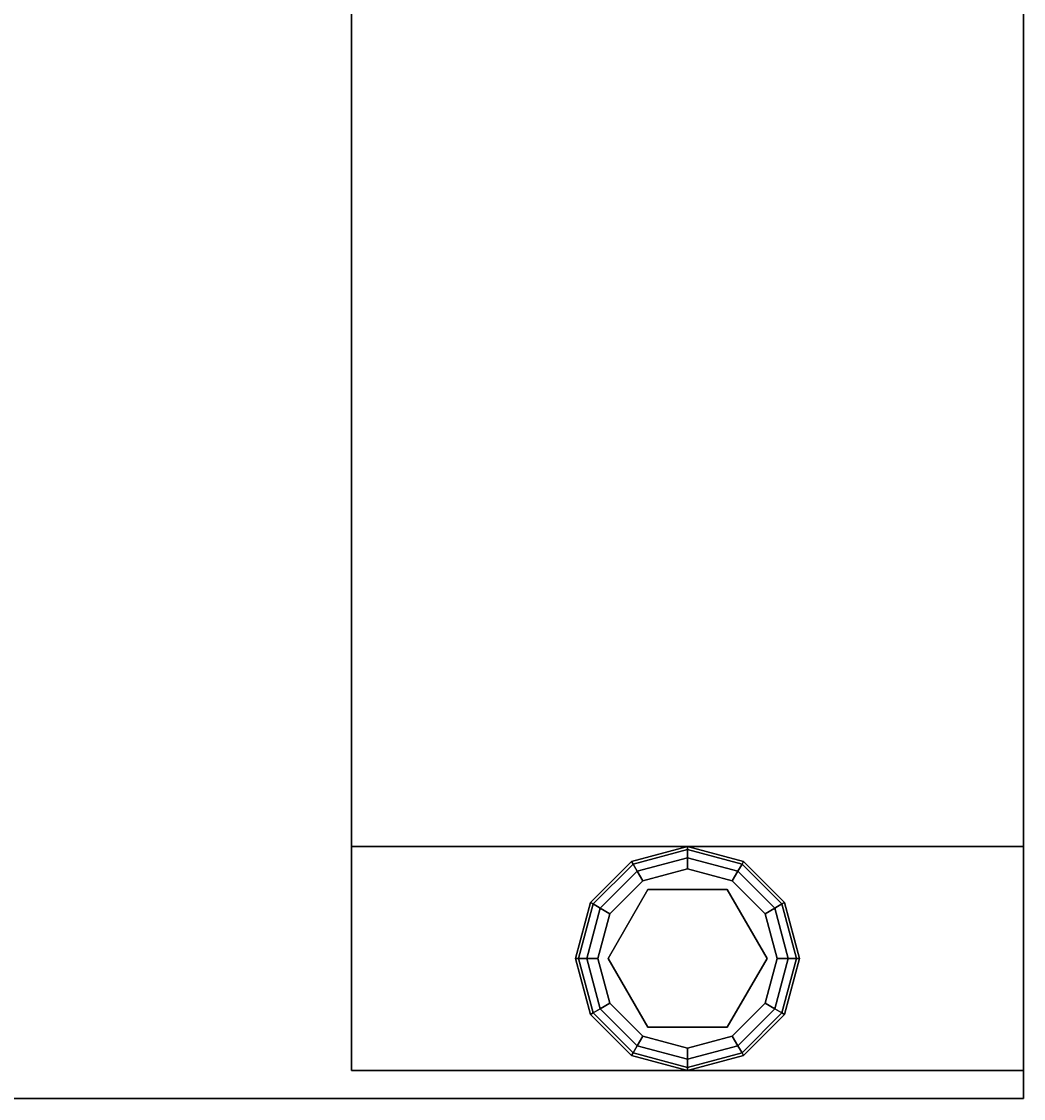
# Model space of a CAD drawing. Extents: x -131.7 to -59.7, y -20.2 to 41.5.
# Drawn here: x -64.2 to -59.7, y -19.6 to -14.8 of the extents above; entities that cross this region are included whole.
import ezdxf
from ezdxf.enums import TextEntityAlignment as Align

# ---------------------------------------------------------------- set-up
doc = ezdxf.new("R2010")
doc.units = 0
doc.header["$LTSCALE"] = 96
doc.header["$MEASUREMENT"] = 0
for name, color, linetype in [('AFUWK-3-TPLM', 7, 'Continuous'), ('AFUWS-3-GDPL', 7, 'Continuous'), ('AFUWS-3-LGPT1', 7, 'Continuous'), ('MAIN_FURN', 7, 'Continuous')]:
    doc.layers.add(name, color=color, linetype=linetype)

# ---------------------------------------------------------------- blocks, each defined once
blk = doc.blocks.new('ZN7228TPBE')
at = {"layer": 'AFUWK-3-TPLM', "color": 42, "linetype": 'Continuous'}
for points, invisible_edges in [([(72, -30), (0, -1.5), (0, -30)], 1), ([(72, -1.5), (0, -1.5), (72, -30)], 2), ([(0, -30, 1), (72, -1.5, 1), (72, -30, 1)], 1), ([(0, -1.5, 1), (72, -1.5, 1), (0, -30, 1)], 2), ([(72, -30), (72, -1.5, 1), (72, -1.5)], 1), ([(72, -30, 1), (72, -1.5, 1), (72, -30)], 2), ([(0, -30), (72, -30, 1), (72, -30)], 1), ([(0, -30, 1), (72, -30, 1), (0, -30)], 2)]:
    blk.add_3dface(points, dxfattribs=dict(at, invisible_edges=invisible_edges))
blk = doc.blocks.new('ZN6028UL3')
at = {"layer": 'AFUWS-3-GDPL', "color": 47, "linetype": 'Continuous'}
for points, invisible_edges in [([(1.5, -0.125, 0.1), (1.25, -0.192, 0.1), (1.5, -0.1384, 0.05)], 2), ([(1.5, -0.125, 0.1), (1.2567, -0.2036, 0.15), (1.25, -0.192, 0.1)], 1), ([(1.5, -0.1384, 0.05), (1.25, -0.192, 0.1), (1.2567, -0.2036, 0.05)], 1), ([(1.5, -0.1384, 0.15), (1.2567, -0.2036, 0.15), (1.5, -0.125, 0.1)], 2), ([(1.5, -0.1384, 0.05), (1.2567, -0.2036, 0.05), (1.5, -0.175, 0.0134)], 2), ([(1.5, -0.1384, 0.15), (1.275, -0.2353, 0.1866), (1.2567, -0.2036, 0.15)], 1), ([(1.5, -0.175, 0.1866), (1.275, -0.2353, 0.1866), (1.5, -0.1384, 0.15)], 2), ([(1.7433, -0.2036, 0.05), (1.5, -0.125, 0.1), (1.5, -0.1384, 0.05)], 1), ([(1.75, -0.192, 0.1), (1.5, -0.125, 0.1), (1.7433, -0.2036, 0.05)], 2), ([(1.75, -0.192, 0.1), (1.5, -0.1384, 0.15), (1.5, -0.125, 0.1)], 1), ([(1.725, -0.2353, 0.0134), (1.5, -0.1384, 0.05), (1.5, -0.175, 0.0134)], 1), ([(1.7433, -0.2036, 0.05), (1.5, -0.1384, 0.05), (1.725, -0.2353, 0.0134)], 2), ([(1.7433, -0.2036, 0.15), (1.5, -0.1384, 0.15), (1.75, -0.192, 0.1)], 2), ([(1.7433, -0.2036, 0.15), (1.5, -0.175, 0.1866), (1.5, -0.1384, 0.15)], 1), ([(1.25, -0.192, 0.1), (1.067, -0.375, 0.1), (1.2567, -0.2036, 0.05)], 2), ([(1.25, -0.192, 0.1), (1.0786, -0.3817, 0.15), (1.067, -0.375, 0.1)], 1), ([(1.2567, -0.2036, 0.15), (1.0786, -0.3817, 0.15), (1.25, -0.192, 0.1)], 2), ([(1.5, -0.175, 0.0134), (1.2567, -0.2036, 0.05), (1.275, -0.2353, 0.0134)], 1), ([(1.5, -0.175, 0.0134), (1.275, -0.2353, 0.0134), (1.5, -0.225)], 2), ([(1.275, -0.2353, 0.1866), (1.5, -0.175, 0.1866), (1.3, -0.2786, 0.2)], 2), ([(1.3, -0.2786, 0.2), (1.5, -0.175, 0.1866), (1.5, -0.225, 0.2)], 1), ([(1.7, -0.2786), (1.5, -0.175, 0.0134), (1.5, -0.225)], 1), ([(1.725, -0.2353, 0.0134), (1.5, -0.175, 0.0134), (1.7, -0.2786)], 2), ([(1.5, -0.175, 0.1866), (1.725, -0.2353, 0.1866), (1.5, -0.225, 0.2)], 2), ([(1.725, -0.2353, 0.1866), (1.5, -0.175, 0.1866), (1.7433, -0.2036, 0.15)], 2), ([(1.9214, -0.3817, 0.05), (1.75, -0.192, 0.1), (1.7433, -0.2036, 0.05)], 1), ([(1.933, -0.375, 0.1), (1.7433, -0.2036, 0.15), (1.75, -0.192, 0.1)], 1), ([(1.933, -0.375, 0.1), (1.75, -0.192, 0.1), (1.9214, -0.3817, 0.05)], 2), ([(1.2567, -0.2036, 0.05), (1.067, -0.375, 0.1), (1.0786, -0.3817, 0.05)], 1), ([(1.2567, -0.2036, 0.05), (1.0786, -0.3817, 0.05), (1.275, -0.2353, 0.0134)], 2), ([(1.2567, -0.2036, 0.15), (1.1103, -0.4, 0.1866), (1.0786, -0.3817, 0.15)], 1), ([(1.275, -0.2353, 0.0134), (1.0786, -0.3817, 0.05), (1.1103, -0.4, 0.0134)], 1), ([(1.275, -0.2353, 0.1866), (1.1103, -0.4, 0.1866), (1.2567, -0.2036, 0.15)], 2), ([(1.275, -0.2353, 0.0134), (1.1103, -0.4, 0.0134), (1.3, -0.2786)], 2), ([(1.1103, -0.4, 0.1866), (1.275, -0.2353, 0.1866), (1.1536, -0.425, 0.2)], 2), ([(1.1536, -0.425, 0.2), (1.275, -0.2353, 0.1866), (1.3, -0.2786, 0.2)], 1), ([(1.5, -0.225), (1.275, -0.2353, 0.0134), (1.3, -0.2786)], 1), ([(1.3, -0.2786), (1.5, -1.025), (1.5, -0.225)], 3), ([(1.5, -0.225, 0.2), (1.3225, -0.3176, 0.2), (1.3, -0.2786, 0.2)], 3), ([(1.6775, -0.3176, 0.2), (1.3225, -0.3176, 0.2), (1.5, -0.225, 0.2)], 14), ([(1.5, -0.225), (1.7, -0.9714), (1.7, -0.2786)], 3), ([(1.5, -1.025), (1.7, -0.9714), (1.5, -0.225)], 14), ([(1.7, -0.2786, 0.2), (1.6775, -0.3176, 0.2), (1.5, -0.225, 0.2)], 3), ([(1.5, -0.225, 0.2), (1.725, -0.2353, 0.1866), (1.7, -0.2786, 0.2)], 1), ([(1.8464, -0.425), (1.725, -0.2353, 0.0134), (1.7, -0.2786)], 1), ([(1.725, -0.2353, 0.1866), (1.8897, -0.4, 0.1866), (1.7, -0.2786, 0.2)], 2), ([(1.8897, -0.4, 0.0134), (1.7433, -0.2036, 0.05), (1.725, -0.2353, 0.0134)], 1), ([(1.9214, -0.3817, 0.15), (1.725, -0.2353, 0.1866), (1.7433, -0.2036, 0.15)], 1), ([(1.8897, -0.4, 0.0134), (1.725, -0.2353, 0.0134), (1.8464, -0.425)], 2), ([(1.8897, -0.4, 0.1866), (1.725, -0.2353, 0.1866), (1.9214, -0.3817, 0.15)], 2), ([(1.9214, -0.3817, 0.05), (1.7433, -0.2036, 0.05), (1.8897, -0.4, 0.0134)], 2), ([(1.9214, -0.3817, 0.15), (1.7433, -0.2036, 0.15), (1.933, -0.375, 0.1)], 2), ([(1.3, -0.2786), (1.1103, -0.4, 0.0134), (1.1536, -0.425)], 1), ([(1.1536, -0.425), (1.3, -0.9714), (1.3, -0.2786)], 3), ([(1.3, -0.2786, 0.2), (1.3225, -0.3176, 0.2), (1.1536, -0.425, 0.2)], 3), ([(1.3, -0.9714), (1.5, -1.025), (1.3, -0.2786)], 14), ([(1.8464, -0.425, 0.2), (1.6775, -0.3176, 0.2), (1.7, -0.2786, 0.2)], 3), ([(1.8464, -0.825), (1.7, -0.2786), (1.7, -0.9714)], 3), ([(1.8464, -0.425), (1.7, -0.2786), (1.8464, -0.825)], 14), ([(1.7, -0.2786, 0.2), (1.8897, -0.4, 0.1866), (1.8464, -0.425, 0.2)], 1), ([(1.855, -0.625, 0.25), (1.145, -0.625, 0.25), (1.6775, -0.3176, 0.25)], 3), ([(1.145, -0.625, 0.25), (1.3225, -0.3176, 0.25), (1.6775, -0.3176, 0.25)], 12), ([(1.145, -0.625, 0.25), (1.3225, -0.3176, 0.2), (1.3225, -0.3176, 0.25)], 1), ([(1.145, -0.625, 0.2), (1.3225, -0.3176, 0.2), (1.145, -0.625, 0.25)], 2), ([(1.3225, -0.3176, 0.2), (1.145, -0.625, 0.2), (1.1536, -0.425, 0.2)], 14), ([(1.3225, -0.3176, 0.25), (1.6775, -0.3176, 0.2), (1.6775, -0.3176, 0.25)], 1), ([(1.3225, -0.3176, 0.2), (1.6775, -0.3176, 0.2), (1.3225, -0.3176, 0.25)], 2), ([(1.855, -0.625, 0.2), (1.6775, -0.3176, 0.2), (1.8464, -0.425, 0.2)], 14), ([(1.6775, -0.3176, 0.25), (1.855, -0.625, 0.2), (1.855, -0.625, 0.25)], 1), ([(1.6775, -0.3176, 0.2), (1.855, -0.625, 0.2), (1.6775, -0.3176, 0.25)], 2), ([(1.067, -0.375, 0.1), (1, -0.625, 0.1), (1.0786, -0.3817, 0.05)], 2), ([(1.067, -0.375, 0.1), (1.0134, -0.625, 0.15), (1, -0.625, 0.1)], 1), ([(1.0786, -0.3817, 0.05), (1, -0.625, 0.1), (1.0134, -0.625, 0.05)], 1), ([(1.0786, -0.3817, 0.15), (1.0134, -0.625, 0.15), (1.067, -0.375, 0.1)], 2), ([(1.0786, -0.3817, 0.05), (1.0134, -0.625, 0.05), (1.1103, -0.4, 0.0134)], 2), ([(1.0786, -0.3817, 0.15), (1.05, -0.625, 0.1866), (1.0134, -0.625, 0.15)], 1), ([(1.1103, -0.4, 0.1866), (1.05, -0.625, 0.1866), (1.0786, -0.3817, 0.15)], 2), ([(1.95, -0.625, 0.0134), (1.9214, -0.3817, 0.05), (1.8897, -0.4, 0.0134)], 1), ([(1.9866, -0.625, 0.15), (1.8897, -0.4, 0.1866), (1.9214, -0.3817, 0.15)], 1), ([(1.9866, -0.625, 0.05), (1.933, -0.375, 0.1), (1.9214, -0.3817, 0.05)], 1), ([(2, -0.625, 0.1), (1.9214, -0.3817, 0.15), (1.933, -0.375, 0.1)], 1), ([(1.9866, -0.625, 0.05), (1.9214, -0.3817, 0.05), (1.95, -0.625, 0.0134)], 2), ([(1.9866, -0.625, 0.15), (1.9214, -0.3817, 0.15), (2, -0.625, 0.1)], 2), ([(2, -0.625, 0.1), (1.933, -0.375, 0.1), (1.9866, -0.625, 0.05)], 2), ([(1.1103, -0.4, 0.0134), (1.0134, -0.625, 0.05), (1.05, -0.625, 0.0134)], 1), ([(1.1103, -0.4, 0.0134), (1.05, -0.625, 0.0134), (1.1536, -0.425)], 2), ([(1.05, -0.625, 0.1866), (1.1103, -0.4, 0.1866), (1.1, -0.625, 0.2)], 2), ([(1.1536, -0.425), (1.05, -0.625, 0.0134), (1.1, -0.625)], 1), ([(1.1, -0.625, 0.2), (1.1103, -0.4, 0.1866), (1.1536, -0.425, 0.2)], 1), ([(1.1, -0.625), (1.1536, -0.825), (1.1536, -0.425)], 2), ([(1.1536, -0.425, 0.2), (1.145, -0.625, 0.2), (1.1, -0.625, 0.2)], 3), ([(1.1536, -0.825), (1.3, -0.9714), (1.1536, -0.425)], 14), ([(1.9, -0.625), (1.8897, -0.4, 0.0134), (1.8464, -0.425)], 1), ([(1.8897, -0.4, 0.1866), (1.95, -0.625, 0.1866), (1.8464, -0.425, 0.2)], 2), ([(1.9, -0.625), (1.8464, -0.425), (1.8464, -0.825)], 2), ([(1.9, -0.625, 0.2), (1.855, -0.625, 0.2), (1.8464, -0.425, 0.2)], 3), ([(1.8464, -0.425, 0.2), (1.95, -0.625, 0.1866), (1.9, -0.625, 0.2)], 1), ([(1.95, -0.625, 0.0134), (1.8897, -0.4, 0.0134), (1.9, -0.625)], 2), ([(1.95, -0.625, 0.1866), (1.8897, -0.4, 0.1866), (1.9866, -0.625, 0.15)], 2), ([(1, -0.625, 0.1), (1.067, -0.875, 0.1), (1.0134, -0.625, 0.05)], 2), ([(1, -0.625, 0.1), (1.0786, -0.8683, 0.15), (1.067, -0.875, 0.1)], 1), ([(1.0134, -0.625, 0.15), (1.0786, -0.8683, 0.15), (1, -0.625, 0.1)], 2), ([(1.0134, -0.625, 0.05), (1.0786, -0.8683, 0.05), (1.05, -0.625, 0.0134)], 2), ([(1.0134, -0.625, 0.05), (1.067, -0.875, 0.1), (1.0786, -0.8683, 0.05)], 1), ([(1.0134, -0.625, 0.15), (1.1103, -0.85, 0.1866), (1.0786, -0.8683, 0.15)], 1), ([(1.05, -0.625, 0.1866), (1.1103, -0.85, 0.1866), (1.0134, -0.625, 0.15)], 2), ([(1.05, -0.625, 0.0134), (1.1103, -0.85, 0.0134), (1.1, -0.625)], 2), ([(1.05, -0.625, 0.0134), (1.0786, -0.8683, 0.05), (1.1103, -0.85, 0.0134)], 1), ([(1.1536, -0.825, 0.2), (1.05, -0.625, 0.1866), (1.1, -0.625, 0.2)], 1), ([(1.1103, -0.85, 0.1866), (1.05, -0.625, 0.1866), (1.1536, -0.825, 0.2)], 2), ([(1.1, -0.625), (1.1103, -0.85, 0.0134), (1.1536, -0.825)], 1), ([(1.1, -0.625, 0.2), (1.145, -0.625, 0.2), (1.1536, -0.825, 0.2)], 3), ([(1.3225, -0.9324, 0.25), (1.145, -0.625, 0.25), (1.855, -0.625, 0.25)], 14), ([(1.3225, -0.9324, 0.25), (1.145, -0.625, 0.2), (1.145, -0.625, 0.25)], 1), ([(1.3225, -0.9324, 0.2), (1.145, -0.625, 0.2), (1.3225, -0.9324, 0.25)], 2), ([(1.145, -0.625, 0.2), (1.3225, -0.9324, 0.2), (1.1536, -0.825, 0.2)], 14), ([(1.6775, -0.9324, 0.25), (1.3225, -0.9324, 0.25), (1.855, -0.625, 0.25)], 2), ([(1.6775, -0.9324, 0.2), (1.855, -0.625, 0.2), (1.8464, -0.825, 0.2)], 14), ([(1.855, -0.625, 0.25), (1.6775, -0.9324, 0.2), (1.6775, -0.9324, 0.25)], 1), ([(1.855, -0.625, 0.2), (1.6775, -0.9324, 0.2), (1.855, -0.625, 0.25)], 2), ([(1.8464, -0.825), (1.95, -0.625, 0.0134), (1.9, -0.625)], 1), ([(1.8897, -0.85, 0.0134), (1.95, -0.625, 0.0134), (1.8464, -0.825)], 2), ([(1.8464, -0.825, 0.2), (1.855, -0.625, 0.2), (1.9, -0.625, 0.2)], 3), ([(1.9, -0.625, 0.2), (1.8897, -0.85, 0.1866), (1.8464, -0.825, 0.2)], 1), ([(1.8897, -0.85, 0.0134), (1.9866, -0.625, 0.05), (1.95, -0.625, 0.0134)], 1), ([(1.9214, -0.8683, 0.05), (1.9866, -0.625, 0.05), (1.8897, -0.85, 0.0134)], 2), ([(1.95, -0.625, 0.1866), (1.8897, -0.85, 0.1866), (1.9, -0.625, 0.2)], 2), ([(1.8897, -0.85, 0.1866), (1.95, -0.625, 0.1866), (1.9214, -0.8683, 0.15)], 2), ([(1.9214, -0.8683, 0.05), (2, -0.625, 0.1), (1.9866, -0.625, 0.05)], 1), ([(1.933, -0.875, 0.1), (2, -0.625, 0.1), (1.9214, -0.8683, 0.05)], 2), ([(1.9214, -0.8683, 0.15), (1.9866, -0.625, 0.15), (1.933, -0.875, 0.1)], 2), ([(1.9214, -0.8683, 0.15), (1.95, -0.625, 0.1866), (1.9866, -0.625, 0.15)], 1), ([(1.933, -0.875, 0.1), (1.9866, -0.625, 0.15), (2, -0.625, 0.1)], 1), ([(1.0786, -0.8683, 0.05), (1.2567, -1.0464, 0.05), (1.1103, -0.85, 0.0134)], 2), ([(1.1103, -0.85, 0.1866), (1.275, -1.0147, 0.1866), (1.0786, -0.8683, 0.15)], 2), ([(1.1103, -0.85, 0.0134), (1.275, -1.0147, 0.0134), (1.1536, -0.825)], 2), ([(1.3, -0.9714, 0.2), (1.1103, -0.85, 0.1866), (1.1536, -0.825, 0.2)], 1), ([(1.1103, -0.85, 0.0134), (1.2567, -1.0464, 0.05), (1.275, -1.0147, 0.0134)], 1), ([(1.275, -1.0147, 0.1866), (1.1103, -0.85, 0.1866), (1.3, -0.9714, 0.2)], 2), ([(1.1536, -0.825), (1.275, -1.0147, 0.0134), (1.3, -0.9714)], 1), ([(1.1536, -0.825, 0.2), (1.3225, -0.9324, 0.2), (1.3, -0.9714, 0.2)], 3), ([(1.7, -0.9714, 0.2), (1.6775, -0.9324, 0.2), (1.8464, -0.825, 0.2)], 3), ([(1.7, -0.9714), (1.8897, -0.85, 0.0134), (1.8464, -0.825)], 1), ([(1.8464, -0.825, 0.2), (1.725, -1.0147, 0.1866), (1.7, -0.9714, 0.2)], 1), ([(1.725, -1.0147, 0.0134), (1.8897, -0.85, 0.0134), (1.7, -0.9714)], 2), ([(1.8897, -0.85, 0.1866), (1.725, -1.0147, 0.1866), (1.8464, -0.825, 0.2)], 2), ([(1.725, -1.0147, 0.0134), (1.9214, -0.8683, 0.05), (1.8897, -0.85, 0.0134)], 1), ([(1.725, -1.0147, 0.1866), (1.8897, -0.85, 0.1866), (1.7433, -1.0464, 0.15)], 2), ([(1.7433, -1.0464, 0.15), (1.8897, -0.85, 0.1866), (1.9214, -0.8683, 0.15)], 1), ([(1.067, -0.875, 0.1), (1.25, -1.058, 0.1), (1.0786, -0.8683, 0.05)], 2), ([(1.0786, -0.8683, 0.15), (1.2567, -1.0464, 0.15), (1.067, -0.875, 0.1)], 2), ([(1.067, -0.875, 0.1), (1.2567, -1.0464, 0.15), (1.25, -1.058, 0.1)], 1), ([(1.0786, -0.8683, 0.05), (1.25, -1.058, 0.1), (1.2567, -1.0464, 0.05)], 1), ([(1.0786, -0.8683, 0.15), (1.275, -1.0147, 0.1866), (1.2567, -1.0464, 0.15)], 1), ([(1.7433, -1.0464, 0.05), (1.9214, -0.8683, 0.05), (1.725, -1.0147, 0.0134)], 2), ([(1.7433, -1.0464, 0.05), (1.933, -0.875, 0.1), (1.9214, -0.8683, 0.05)], 1), ([(1.7433, -1.0464, 0.15), (1.9214, -0.8683, 0.15), (1.75, -1.058, 0.1)], 2), ([(1.75, -1.058, 0.1), (1.933, -0.875, 0.1), (1.7433, -1.0464, 0.05)], 2), ([(1.75, -1.058, 0.1), (1.9214, -0.8683, 0.15), (1.933, -0.875, 0.1)], 1), ([(1.3, -0.9714, 0.2), (1.3225, -0.9324, 0.2), (1.5, -1.025, 0.2)], 3), ([(1.3225, -0.9324, 0.2), (1.6775, -0.9324, 0.2), (1.5, -1.025, 0.2)], 14), ([(1.6775, -0.9324, 0.25), (1.3225, -0.9324, 0.2), (1.3225, -0.9324, 0.25)], 1), ([(1.6775, -0.9324, 0.2), (1.3225, -0.9324, 0.2), (1.6775, -0.9324, 0.25)], 2), ([(1.5, -1.025, 0.2), (1.6775, -0.9324, 0.2), (1.7, -0.9714, 0.2)], 3), ([(1.275, -1.0147, 0.0134), (1.5, -1.075, 0.0134), (1.3, -0.9714)], 2), ([(1.5, -1.025, 0.2), (1.275, -1.0147, 0.1866), (1.3, -0.9714, 0.2)], 1), ([(1.3, -0.9714), (1.5, -1.075, 0.0134), (1.5, -1.025)], 1), ([(1.5, -1.025), (1.725, -1.0147, 0.0134), (1.7, -0.9714)], 1), ([(1.7, -0.9714, 0.2), (1.5, -1.075, 0.1866), (1.5, -1.025, 0.2)], 1), ([(1.725, -1.0147, 0.1866), (1.5, -1.075, 0.1866), (1.7, -0.9714, 0.2)], 2), ([(1.25, -1.058, 0.1), (1.5, -1.125, 0.1), (1.2567, -1.0464, 0.05)], 2), ([(1.2567, -1.0464, 0.15), (1.5, -1.1116, 0.15), (1.25, -1.058, 0.1)], 2), ([(1.2567, -1.0464, 0.05), (1.5, -1.1116, 0.05), (1.275, -1.0147, 0.0134)], 2), ([(1.275, -1.0147, 0.1866), (1.5, -1.075, 0.1866), (1.2567, -1.0464, 0.15)], 2), ([(1.2567, -1.0464, 0.05), (1.5, -1.125, 0.1), (1.5, -1.1116, 0.05)], 1), ([(1.2567, -1.0464, 0.15), (1.5, -1.075, 0.1866), (1.5, -1.1116, 0.15)], 1), ([(1.275, -1.0147, 0.0134), (1.5, -1.1116, 0.05), (1.5, -1.075, 0.0134)], 1), ([(1.5, -1.075, 0.1866), (1.275, -1.0147, 0.1866), (1.5, -1.025, 0.2)], 2), ([(1.5, -1.075, 0.0134), (1.725, -1.0147, 0.0134), (1.5, -1.025)], 2), ([(1.5, -1.075, 0.0134), (1.7433, -1.0464, 0.05), (1.725, -1.0147, 0.0134)], 1), ([(1.5, -1.1116, 0.15), (1.725, -1.0147, 0.1866), (1.7433, -1.0464, 0.15)], 1), ([(1.5, -1.075, 0.1866), (1.725, -1.0147, 0.1866), (1.5, -1.1116, 0.15)], 2), ([(1.5, -1.1116, 0.05), (1.7433, -1.0464, 0.05), (1.5, -1.075, 0.0134)], 2), ([(1.5, -1.1116, 0.05), (1.75, -1.058, 0.1), (1.7433, -1.0464, 0.05)], 1), ([(1.5, -1.125, 0.1), (1.7433, -1.0464, 0.15), (1.75, -1.058, 0.1)], 1), ([(1.5, -1.1116, 0.15), (1.7433, -1.0464, 0.15), (1.5, -1.125, 0.1)], 2), ([(1.25, -1.058, 0.1), (1.5, -1.1116, 0.15), (1.5, -1.125, 0.1)], 1), ([(1.5, -1.125, 0.1), (1.75, -1.058, 0.1), (1.5, -1.1116, 0.05)], 2)]:
    blk.add_3dface(points, dxfattribs=dict(at, invisible_edges=invisible_edges))
at = {"layer": 'AFUWS-3-LGPT1', "color": 30, "linetype": 'Continuous'}
for points, invisible_edges in [([(0, -0.125, 28), (0.5625, -6.5, 28), (0.5625, -8, 28)], 15), ([(0.5876, -6.4063, 28), (0.5625, -6.5, 28), (0, -0.125, 28)], 14), ([(0.6562, -6.3376, 28), (0.5876, -6.4063, 28), (0, -0.125, 28)], 14), ([(0, -0.125, 28), (0.75, -6.3125, 28), (0.6562, -6.3376, 28)], 13), ([(0.8438, -6.3376, 28), (0.75, -6.3125, 28), (0, -0.125, 28)], 14), ([(0.9124, -6.4063, 28), (0.8438, -6.3376, 28), (0, -0.125, 28)], 14), ([(2.0876, -6.4063, 28), (0.9124, -6.4063, 28), (0, -0.125, 28)], 15), ([(3, -0.125, 28), (2.0876, -6.4063, 28), (0, -0.125, 28)], 3), ([(0, -0.125, 28), (0.5625, -22, 28), (0.5625, -23.5, 28)], 15), ([(0.5625, -8, 28), (0.5625, -22, 28), (0, -0.125, 28)], 15), ([(0, -0.125, 28), (0.5625, -23.5, 28), (0, -59.875, 28)], 3), ([(3, -1.125, 0.25), (0, -0.125, 0.25), (0, -1.125, 0.25)], 1), ([(3, -0.125, 0.25), (0, -0.125, 0.25), (3, -1.125, 0.25)], 2), ([(3, -0.125, 28), (0, -0.125, 0.25), (3, -0.125, 0.25)], 1), ([(0, -0.125, 28), (0, -0.125, 0.25), (3, -0.125, 28)], 2), ([(0, -0.125, 28), (0, -59.875, 28), (0, -58.875, 27)], 14), ([(0, -1.125, 27), (0, -0.125, 28), (0, -58.875, 27)], 3), ([(0, -0.125, 0.25), (0, -0.125, 28), (0, -1.125, 27)], 14), ([(0, -1.125, 0.25), (0, -0.125, 0.25), (0, -1.125, 27)], 2), ([(2.1562, -6.3376, 28), (2.0876, -6.4063, 28), (3, -0.125, 28)], 14), ([(2.25, -6.3125, 28), (2.1562, -6.3376, 28), (3, -0.125, 28)], 14), ([(3, -0.125, 28), (2.3438, -6.3376, 28), (2.25, -6.3125, 28)], 13), ([(2.4124, -6.4063, 28), (2.3438, -6.3376, 28), (3, -0.125, 28)], 14), ([(2.4375, -6.5, 28), (2.4124, -6.4063, 28), (3, -0.125, 28)], 14), ([(2.4375, -6.5, 28), (3, -0.125, 28), (3, -6.0625, 28)], 13), ([(3, -1.125, 27), (3, -6.0625, 28), (3, -0.125, 28)], 13), ([(3, -1.125, 27), (3, -0.125, 0.25), (3, -1.125, 0.25)], 1), ([(3, -0.125, 28), (3, -0.125, 0.25), (3, -1.125, 27)], 14), ([(3, -1.125, 27), (0, -1.125, 0.25), (0, -1.125, 27)], 1), ([(3, -1.125, 0.25), (0, -1.125, 0.25), (3, -1.125, 27)], 2), ([(0, -1.125, 27), (0.9124, -6.4063, 27), (2.0876, -6.4063, 27)], 15), ([(0.8438, -6.3376, 27), (0.9124, -6.4063, 27), (0, -1.125, 27)], 14), ([(0.75, -6.3125, 27), (0.8438, -6.3376, 27), (0, -1.125, 27)], 14), ([(0, -1.125, 27), (0.6562, -6.3376, 27), (0.75, -6.3125, 27)], 13), ([(0.5876, -6.4063, 27), (0.6562, -6.3376, 27), (0, -1.125, 27)], 14), ([(0.5625, -6.5, 27), (0.5876, -6.4063, 27), (0, -1.125, 27)], 14), ([(0, -1.125, 27), (0.5625, -8, 27), (0.5625, -6.5, 27)], 15), ([(0.5625, -22, 27), (0.5625, -8, 27), (0, -1.125, 27)], 15), ([(0.5625, -23.5, 27), (0.5625, -22, 27), (0, -1.125, 27)], 15), ([(0, -1.125, 27), (0.5625, -36.5, 27), (0.5625, -23.5, 27)], 15), ([(0, -58.875, 27), (0.5625, -36.5, 27), (0, -1.125, 27)], 3), ([(2.0876, -6.4063, 27), (3, -1.125, 27), (0, -1.125, 27)], 13), ([(2.0876, -6.4063, 27), (2.1562, -6.3376, 27), (3, -1.125, 27)], 14), ([(2.1562, -6.3376, 27), (2.25, -6.3125, 27), (3, -1.125, 27)], 14), ([(3, -1.125, 27), (2.25, -6.3125, 27), (2.3438, -6.3376, 27)], 13), ([(2.3438, -6.3376, 27), (2.4124, -6.4063, 27), (3, -1.125, 27)], 14), ([(2.4124, -6.4063, 27), (2.4375, -6.5, 27), (3, -1.125, 27)], 14), ([(3, -1.125, 27), (2.4375, -6.5, 27), (2.4375, -8, 27)], 15), ([(3, -1.125, 27), (2.4375, -22, 27), (2.4375, -23.5, 27)], 15), ([(2.4375, -8, 27), (2.4375, -22, 27), (3, -1.125, 27)], 15), ([(2.4375, -23.5, 27), (3, -58.875, 27), (3, -1.125, 27)], 13), ([(3, -6.0625, 27.125), (3, -6.0625, 28), (3, -1.125, 27)], 14), ([(3, -6.1375, 27.125), (3, -6.0625, 27.125), (3, -1.125, 27)], 14), ([(3, -1.125, 27), (3, -8.3625, 27.125), (3, -6.1375, 27.125)], 15), ([(3, -8.4375, 27.125), (3, -8.3625, 27.125), (3, -1.125, 27)], 14), ([(3, -21.5625, 27.125), (3, -8.4375, 27.125), (3, -1.125, 27)], 15), ([(3, -1.125, 27), (3, -21.6375, 27.125), (3, -21.5625, 27.125)], 13), ([(3, -23.8625, 27.125), (3, -21.6375, 27.125), (3, -1.125, 27)], 15), ([(3, -23.9375, 27.125), (3, -23.8625, 27.125), (3, -1.125, 27)], 14), ([(3, -1.125, 27), (3, -36.0625, 27.125), (3, -23.9375, 27.125)], 15), ([(3, -58.875, 27), (3, -36.0625, 27.125), (3, -1.125, 27)], 3)]:
    blk.add_3dface(points, dxfattribs=dict(at, invisible_edges=invisible_edges))

msp = doc.modelspace()

# ---------------------------------------------------------------- block references
at = {"layer": 'MAIN_FURN', "color": 65, "linetype": 'Continuous'}
ref = msp.add_blockref('ZN6028UL3', (-59.6845, -19.5992), dxfattribs=dict(at, rotation=180))
ref.add_attrib('CAPMC', 'OFG', dxfattribs={"color": 65, "linetype": 'Continuous', "height": 0.000000012, "width": 0.666667}).set_placement((-59.6845, -19.5992), align=Align.BOTTOM_LEFT)
ref.add_attrib('CAPPN', 'ZN6028-UL3', dxfattribs={"color": 65, "linetype": 'Continuous', "height": 0.000000012, "width": 0.666667}).set_placement((-59.6845, -19.5992), align=Align.BOTTOM_LEFT)
ref.add_attrib('CAPMG', 'OFG', dxfattribs={"color": 65, "linetype": 'Continuous', "height": 0.000000012, "width": 0.666667}).set_placement((-59.6845, -19.5992), align=Align.BOTTOM_LEFT)
ref.add_attrib('CAPQTY', '1', dxfattribs={"color": 65, "linetype": 'Continuous', "height": 0.000000012, "width": 0.666667}).set_placement((-59.6845, -19.5992), align=Align.BOTTOM_LEFT)
msp.add_blockref('ZN7228TPBE', (-131.6845, 10.4008, 28), dxfattribs=at)

doc.saveas('drawing.dxf')
